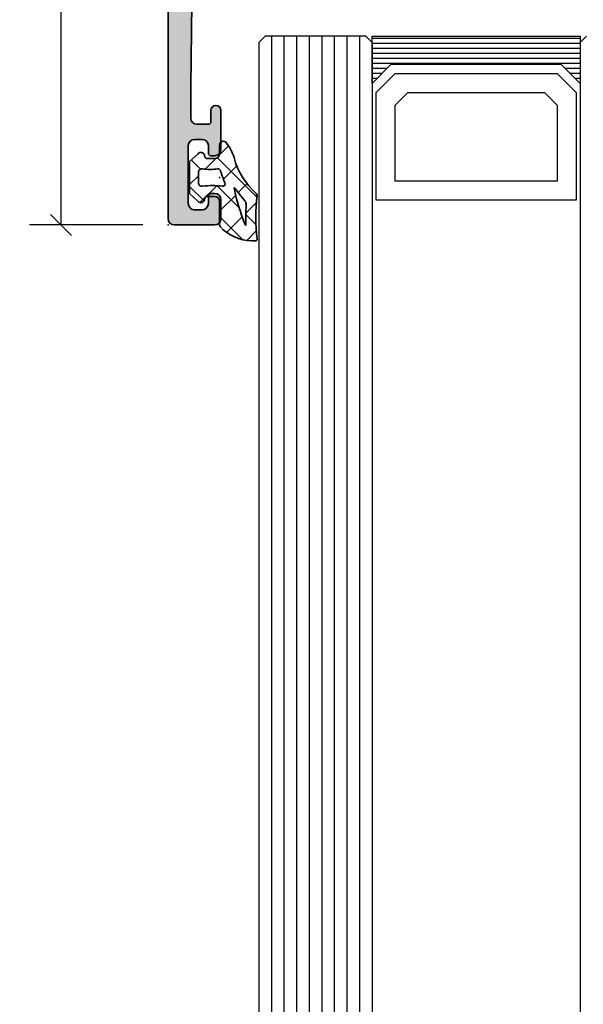
# Model space of a CAD drawing. Extents: x -5437 to -598, y -4609 to 3702.
# Drawn here: x -5149 to -5104, y -130 to -52 of the extents above; entities that cross this region are included whole.
import ezdxf

# ---------------------------------------------------------------- set-up
doc = ezdxf.new("R2010")
doc.units = 0
doc.header["$LTSCALE"] = 5
doc.header["$MEASUREMENT"] = 0
doc.layers.get('0').update_dxf_attribs({"linetype": 'CONTINUOUS'})
doc.layers.get('Defpoints').update_dxf_attribs({"linetype": 'CONTINUOUS'})
for name, color, linetype, lineweight in [('Al_Gaskets', 2, 'CONTINUOUS', 35), ('Al_Hatch', 7, 'CONTINUOUS', 18), ('Al_Insert_points', 6, 'CONTINUOUS', 25), ('Al_Profiles', 2, 'CONTINUOUS', 35), ('Al_Solid_Hatch', 50, 'CONTINUOUS', 35)]:
    doc.layers.add(name, color=color, linetype=linetype, lineweight=lineweight)
doc.styles.get("Standard").update_dxf_attribs({"font": 'txt', "oblique": 1})
doc.dimstyles.new('ORGADATA', dxfattribs={"dimtxt": 0.18, "dimasz": 0.18, "dimexe": 0.18, "dimexo": 0.625, "dimgap": 0.09, "dimtad": 1, "dimtih": 1, "dimtoh": 1, "dimdec": 4, "dimzin": 0, "dimdsep": 46, "dimtxsty": 'Standard', "dimcen": 0.09, "dimadec": 0, "dimazin": 0, "dimtfac": 1, "dimtdec": 4, "dimtofl": 0, "dimtmove": 2, "dimatfit": 3, "dimfxl": 1, "dimtolj": 1, "dimtzin": 0, "dimarcsym": 0})

# ---------------------------------------------------------------- blocks, each defined once
blk = doc.blocks.new('_OBLIQUE')
at = {"color": 0, "linetype": 'ByBlock'}
blk.add_line((-0.5, -0.5), (0.5, 0.5), dxfattribs=at)
blk = doc.blocks.new('*D105')
at = {"color": 0, "lineweight": -2, "transparency": 16777216}
for p, q in [((-5139.099996999999, 1.364242052659392e-12), (-5148.099996999999, 1.366791545163334e-12)), ((-5145.599996999999, 1.366083352801128e-12), (-5145.599996999999, -28.8042415584516)), ((-5145.599996999999, -67.99999999999864), (-5145.599996999999, -39.19575844154566)), ((-5139.099996999999, -67.99999999999864), (-5148.099996999999, -67.99999999999864))]:
    blk.add_line(p, q, dxfattribs=at)
at = {"layer": 'Defpoints', "color": 0, "transparency": 16777216}
for p in [(-5139.099996999999, 1.364242052659392e-12), (-5145.599996999999, -67.99999999999864), (-5139.099996999999, -67.99999999999864)]:
    blk.add_point(p, dxfattribs=at)
at = {"color": 0, "lineweight": -2, "transparency": 16777216, "xscale": 1.666667, "yscale": 1.666667, "zscale": 1.666667}
for p, rotation in [((-5145.599996999999, 1.366083352801128e-12), 90), ((-5145.599996999999, -67.99999999999864), 270)]:
    blk.add_blockref('_OBLIQUE', p, dxfattribs=dict(at, rotation=rotation))
at = {"color": 0, "transparency": 16777216, "insert": (-5145.599996999999, -33.99999999999946), "char_height": 5, "attachment_point": 5, "rotation": 90}
blk.add_mtext('\\A1;68', dxfattribs=at)
blk = doc.blocks.new('P-71190block', base_point=(200.7383980946842, 157.3742518197088))
at = {"layer": 'Al_Solid_Hatch', "ltscale": 0.25}
h = blk.add_hatch(color=256, dxfattribs=at)
h.paths.add_polyline_path([(200.7383980946842, 146.2712895472926), (200.7383980946842, 149.8730977544086, -0.4142135623730649), (200.9383980946842, 150.0730977544086), (201.4883980946841, 150.0730977544086), (202.83847972496, 149.2936277617409, 1.014389019667134), (203.2383980946842, 149.2879141415205), (203.2383980946842, 149.6343248958806, 0.1567177793118916), (202.6768685714247, 151.3818550770409, -0.3213275108569442), (202.6768685714247, 151.9643651374275, 0.1567177793118676), (203.2383980946842, 153.7118953185875), (203.2383980946842, 154.0583060729478, 1.014389019667177), (202.83847972496, 154.0525924527274), (201.4883980946841, 153.2731224600597), (200.9383980946842, 153.2731224600598, -0.4142135623730656), (200.7383980946842, 153.4731224600598), (200.7383980946842, 157.0749306671758, -0.534511135950787), (201.0149347811572, 157.2597065736781), (202.8862738661667, 156.4845725448683, 0.9366001587170362), (203.2442549862427, 156.3080354179583), (204.3499305685561, 158.2231083211113, 0.5773512777870096), (204.0901234012906, 158.6731091072342), (200.7391880946842, 158.6731091072342, -0.4142135623730975), (200.0391880946842, 159.3731091072341), (200.0391880946842, 161.8731091072341, -0.4142135623730951), (200.3391880946842, 162.1731091072342), (200.9391880946843, 162.1731091072342, 1), (200.9391880946842, 163.1731091072342), (197.7391777296366, 163.1731091072342, 0.4123353976987965), (196.9391941992503, 162.3782424405675, 0.4160942246853775), (197.1391900818468, 162.1769591072342), (198.3391880946843, 162.1769591072342, -0.4142135623730941), (198.5391880946842, 161.9769591072342), (198.5391880946842, 159.1731091072342, -0.4142135623730945), (198.0391880946842, 158.6731091072342), (184.5321890306585, 158.6731091072341, -0.4105572730576885), (184.0322280893369, 159.1668595350129), (183.8383980946842, 174.6731091072351), (183.8383980946842, 177.1731091072342, -0.4142135623730951), (184.3383980946842, 177.6731091072342), (185.2383980946842, 177.6731091072342, -0.4142135623731054), (185.4383980946842, 177.4731091072342), (185.4383980946842, 176.5731091072341, 1), (186.2383980946842, 176.5731091072341), (186.2383980946842, 179.6731091072342, 0.4142135623730909), (185.7383980946842, 180.1731091072342), (185.4383980946842, 180.1731091072342, 0.4142135623730951), (185.2383980946842, 179.9731091072342), (185.2383980946842, 179.3731091072342, -0.4142135623730951), (184.7383980946842, 178.8731091072342), (184.1383980946843, 178.8731091072342, -0.4142135623730951), (183.6383980946843, 179.3731091072342), (183.6383980946842, 183.9731091072341, -0.4142135623730669), (184.1383980946842, 184.4731091072341), (184.7383980946842, 184.4731091072342, -0.414213562373122), (185.2383980946842, 183.9731091072342), (185.2383980946842, 183.3731091072341, 0.4142135623730951), (185.4383980946842, 183.1731091072342), (185.7383980946842, 183.1731091072342, 0.4142135623730909), (186.2383980946842, 183.6731091072342), (186.2383980946842, 185.1731091072342, 0.4142135623730991), (185.7383980946842, 185.6731091072342), (182.5383980946842, 185.6731091072342, 0.4142135623730951), (182.0383980946842, 185.1731091072342), (182.0383980946842, 118.1731091072342, 0.4142135623730951), (182.5383980946842, 117.6731091072342), (191.7383980946842, 117.6731091072342, 0.4142135623731013), (192.2383980946842, 118.1731091072342), (192.2383980946842, 119.6731091072342, 0.4507037343390655), (191.67707306466, 120.1693340972262, 0.472429893757558), (191.4383980946843, 119.9731091072342), (191.4383980946843, 119.6731091072342, -1), (189.8383980946842, 119.6731091072342), (189.8383980946842, 123.6731091072342, -1), (191.4383980946843, 123.6731091072342), (191.4383980946843, 123.3731091072342, 0.4724298937578577), (191.6770730646601, 123.1768841172422, 0.4507037343389586), (192.2383980946842, 123.6731091072342), (192.2383980946842, 144.1731091072342, -0.4142135623730951), (192.7383980946842, 144.6731091072342), (198.4383980946842, 144.6731091072342, -0.4142135623730978), (198.9383980946842, 144.1731091072342), (198.9383980946842, 141.0731091072341, -0.4142135623730924), (198.7383980946842, 140.8731091072341), (197.1384000946804, 140.8731091072341, 0.4142135623732056), (196.9384000946804, 140.6731091072341, 0.4142135623729837), (197.7384000946807, 139.8731091072341), (200.0383980946842, 139.8731091072341, 0.414213562373093), (200.5383980946842, 140.3731091072341), (200.5383980946842, 144.4731111072342, -0.4142135623730956), (200.7383980946842, 144.6731111072341), (204.0901234021339, 144.6731111072341, 0.5773512778970971), (204.3499305693499, 145.1231118934427), (203.2442549862097, 147.0381847965673, 0.9366001585619903), (202.8862738661667, 146.8616476696), (201.0149347811572, 146.0865136407903, -0.5345111359507878)])
h.paths.add_polyline_path([(198.7383980946842, 146.4731091072342), (197.6384000946745, 146.4731091072342, 0.4142135623748226), (197.4384000946745, 146.273109107233, -0.4142135623748228), (197.2384000946768, 146.0731091072342), (192.6384000946802, 146.0731091072342, -0.414213562374823), (192.4384000946802, 146.2731091072353, 0.4142135623748236), (192.2384000946825, 146.4731091072342), (191.2384000946745, 146.4731091072342, 0.4142135623714935), (191.0384000946745, 146.2731091072353, -0.4142135623714935), (190.8384000946723, 146.0731091072342), (183.9383980946843, 146.0731091072342, -0.4142135623730929), (183.4383980946843, 146.5731091072342), (183.4383980946842, 149.7731091072342, -0.4142135623730153), (183.6383980946842, 149.9731091072342), (183.8383980946843, 149.9731091072342, 0.4142135623730049), (184.0383980946842, 150.1731091072342), (184.0383980946843, 151.2731091072342, 0.4142135623730205), (183.8383980946843, 151.4731091072342), (183.6383980946842, 151.4731091072342, -0.4142135623730153), (183.4383980946842, 151.6731091072342), (183.4383980946843, 155.1731091072342, -0.4142135623730935), (183.6383980946842, 155.3731091072341), (183.8383980946843, 155.3731091072341, 0.4142135623731038), (184.0383980946843, 155.5731091072341), (184.0383980946842, 156.6731091072342, -0.4142135623730882), (184.2383980946842, 156.8731091072341), (185.338400094687, 156.8731091072342, 0.4142135623714779), (185.5384000946892, 157.0731091072353, -0.4142135623714961), (185.7384000946892, 157.2731091072342), (197.2256990946792, 157.2731091072341, -0.4142135623747796), (197.4256990946792, 157.073109107233, 0.4142135623747655), (197.6256990946768, 156.8731091072342), (198.7383980946842, 156.8731091072341, -0.4142135623730804), (198.9383980946842, 156.6731091072342), (198.9383980946842, 155.5731124234459, 0.267949192432045), (199.0383980946848, 155.3999073426886, -0.2679491924320463), (199.1383980946842, 155.2267022619334), (199.1383980946842, 148.1195209525413, -0.2679491924320798), (199.0383980946836, 147.9463158717841, 0.2679491924320712), (198.9383980946842, 147.7731107910289), (198.9383980946842, 146.6731091072342, -0.4142135623730874)], flags=16)
h.paths.add_polyline_path([(190.8383980946842, 144.1731091072342), (190.8383980946842, 126.3731091072342, -0.414213562373096), (190.3383980946842, 125.8731091072342), (190.1383980946842, 125.8731091072342, 0.4142135623730951), (188.6383980946842, 124.3731091072342), (188.6383980946842, 119.5731091072342, -0.414213562373096), (188.1383980946842, 119.0731091072342), (183.9383980946843, 119.0731091072342, -0.414213562373096), (183.4383980946843, 119.5731091072342), (183.4383980946843, 144.1731091072342, -0.4142135623730951), (183.9383980946843, 144.6731091072342), (190.3383980946842, 144.6731091072342, -0.414213562373096)], flags=16)
at = {"layer": 'Al_Insert_points'}
for p in [(182.0383980946842, 185.6731091072342), (200.7383980946842, 157.3742518197088), (200.7383980946842, 145.9719683947596), (188.2383980946842, 117.6731091072342)]:
    blk.add_point(p, dxfattribs=at)
at = {"layer": 'Al_Profiles', "ltscale": 0.25}
blk.add_lwpolyline([(192.2383980946842, 118.1731091072342), (192.2383980946842, 119.6731091072342, 0.4142135623730201), (191.7383980946843, 120.1731091072342), (191.6383980946842, 120.1731091072342, 0.414213562373095), (191.4383980946843, 119.9731091072342), (191.4383980946843, 119.6731091072342, -0.9999999999999999), (189.8383980946842, 119.6731091072342), (189.8383980946842, 123.6731091072342, -0.9999999999999999), (191.4383980946843, 123.6731091072342), (191.4383980946843, 123.3731091072342, 0.414213562373095), (191.6383980946842, 123.1731091072342), (191.7383980946842, 123.1731091072342, 0.414213562373095), (192.2383980946842, 123.6731091072342), (192.2383980946842, 144.1731091072342, -0.414213562373095), (192.7383980946842, 144.6731091072342), (198.4383980946842, 144.6731091072342, -0.414213562373095), (198.9383980946842, 144.1731091072342), (198.9383980946842, 141.0731091072341, -0.414213562373095), (198.7383980946842, 140.8731091072341), (197.1384000946805, 140.8731091072341, 0.4142135623731367), (196.9384000946804, 140.6731091072342, 0.4142135623730951), (197.7384000946809, 139.8731091072341), (200.0383980946842, 139.8731091072341, 0.414213562373095), (200.5383980946842, 140.3731091072341), (200.5383980946842, 144.4731111072342, -0.414213562373095), (200.7383980946842, 144.6731111072341), (204.0901234021339, 144.6731111072341, 0.5773512779160622), (204.3499305693414, 145.1231118934575), (203.2442549862028, 147.0381847965792, 0.9366001585297057), (202.8862738661667, 146.8616476696), (201.0149347811572, 146.0865136407903, -0.5345111359507906), (200.7383980946842, 146.2712895472926), (200.7383980946842, 149.8730977544086, -0.4142135623730799), (200.9383980946842, 150.0730977544086), (201.4883980946841, 150.0730977544086), (202.83847972496, 149.2936277617409, 1.014389019667176), (203.2383980946842, 149.2879141415206), (203.2383980946842, 149.6343248958808, 0.1567177793118734), (202.6768685714247, 151.3818550770409, -0.3213275108569145), (202.6768685714247, 151.9643651374275, 0.1567177793118742), (203.2383980946842, 153.7118953185876), (203.2383980946842, 154.0583060729478, 1.014389019667176), (202.83847972496, 154.0525924527274), (201.4883980946841, 153.2731224600597), (200.9383980946842, 153.2731224600598, -0.4142135623730799), (200.7383980946842, 153.4731224600598), (200.7383980946842, 157.0749306671758, -0.5345111359507908), (201.0149347811572, 157.2597065736781), (202.8862738661667, 156.4845725448683, 0.9366001585297057), (203.2442549862028, 156.3080354178892), (204.3499305685561, 158.2231083211113, 0.5773512777870059), (204.0901234012906, 158.6731091072342), (200.7391880946842, 158.6731091072342, -0.414213562373095), (200.0391880946842, 159.3731091072341), (200.0391880946842, 161.8731091072341, -0.414213562373095), (200.3391880946842, 162.1731091072342), (200.9391880946842, 162.1731091072342, 1.000000000000142), (200.9391880946842, 163.1731091072342), (197.7391777296368, 163.1731091072342, 0.4123353976989059), (196.9391941992503, 162.3782424405675, 0.4160942246852746), (197.1391900818468, 162.1769591072342), (198.3391880946843, 162.1769591072342, -0.414213562373095), (198.5391880946842, 161.9769591072342), (198.5391880946842, 159.1731091072342, -0.414213562373095), (198.0391880946842, 158.6731091072342), (184.5321890306584, 158.6731091072341, -0.4105572730576514), (184.0322280893369, 159.1668595350129), (183.8383980946842, 174.6731091072348), (183.8383980946842, 177.1731091072342, -0.414213562373095), (184.3383980946842, 177.6731091072342), (185.2383980946842, 177.6731091072342, -0.414213562373095), (185.4383980946842, 177.4731091072342), (185.4383980946842, 176.5731091072341, 0.9999999999999999), (186.2383980946842, 176.5731091072341), (186.2383980946842, 179.6731091072342, 0.414213562373095), (185.7383980946842, 180.1731091072342), (185.4383980946842, 180.1731091072342, 0.414213562373095), (185.2383980946842, 179.9731091072342), (185.2383980946842, 179.3731091072342, -0.414213562373095), (184.7383980946842, 178.8731091072342), (184.1383980946843, 178.8731091072342, -0.414213562373095), (183.6383980946843, 179.3731091072342), (183.6383980946842, 183.9731091072341, -0.414213562373095), (184.1383980946842, 184.4731091072341), (184.7383980946842, 184.4731091072342, -0.414213562373095), (185.2383980946842, 183.9731091072342), (185.2383980946842, 183.3731091072341, 0.414213562373095), (185.4383980946842, 183.1731091072342), (185.7383980946842, 183.1731091072342, 0.414213562373095), (186.2383980946842, 183.6731091072342), (186.2383980946842, 185.1731091072342, 0.414213562373095), (185.7383980946842, 185.6731091072342), (182.5383980946842, 185.6731091072342, 0.414213562373095), (182.0383980946842, 185.1731091072342), (182.0383980946842, 118.1731091072342, 0.414213562373095), (182.5383980946842, 117.6731091072342), (191.7383980946842, 117.6731091072342, 0.414213562373095)], format="xyb", close=True, dxfattribs=at)
at = {"layer": 'Al_Profiles'}
for points in [[(190.8384000946701, 146.0731091072342), (183.9383980946843, 146.0731091072342, -0.4142135623730961), (183.4383980946843, 146.5731091072342), (183.4383980946842, 149.7731091072342, -0.4142135623730961), (183.6383980946842, 149.9731091072342), (183.8383980946842, 149.9731091072342, 0.4142135623730961), (184.0383980946842, 150.1731091072342), (184.0383980946843, 151.2731091072342, 0.4142135623730961), (183.8383980946843, 151.4731091072342), (183.6383980946842, 151.4731091072342, -0.4142135623730961), (183.4383980946842, 151.6731091072342), (183.4383980946843, 155.1731091072342, -0.4142135623730961), (183.6383980946842, 155.3731091072341), (183.8383980946843, 155.3731091072341, 0.4142135623730961), (184.0383980946843, 155.5731091072341), (184.0383980946842, 156.6731091072342, -0.4142135623730961), (184.2383980946842, 156.8731091072341), (185.3384000946849, 156.8731091072342, 0.4142135623730961), (185.5384000946892, 157.0731091072342, -0.4142135623730961), (185.7384000946892, 157.2731091072342), (197.2256990946792, 157.2731091072341, -0.4142135623730961), (197.4256990946792, 157.0731091072341, 0.4142135623730109), (197.6256990946745, 156.8731091072342), (198.7383980946842, 156.8731091072341, -0.4142135623730961), (198.9383980946842, 156.6731091072342), (198.9383980946842, 155.5731124234459, 0.2679491924293128), (199.038398094683, 155.3999073426897, -0.2679491924293812), (199.1383980946842, 155.2267022619375), (199.1383980946842, 148.1195209525413, -0.2679491924294096), (199.0383980946854, 147.9463158717851, 0.2679491924292791), (198.9383980946842, 147.773110791033), (198.9383980946842, 146.6731091072342, -0.4142135623730961), (198.7383980946842, 146.4731091072342), (197.6384000946745, 146.4731091072342, 0.4142135623730961), (197.4384000946745, 146.2731091072342, -0.4142135623730961), (197.2384000946792, 146.0731091072342), (192.6384000946801, 146.0731091072342, -0.4142135623730555), (192.4384000946802, 146.2731091072342, 0.4142135623730961), (192.2384000946849, 146.4731091072342), (191.2384000946745, 146.4731091072342, 0.4142135623730961), (191.0384000946745, 146.2731091072342, -0.4142135623730961)], [(188.6383980946842, 124.3731091072341), (188.6383980946842, 119.5731091072342, -0.4142135623730961), (188.1383980946842, 119.0731091072342), (183.9383980946843, 119.0731091072342, -0.4142135623730961), (183.4383980946843, 119.5731091072342), (183.4383980946843, 144.1731091072342, -0.4142135623730961), (183.9383980946843, 144.6731091072342), (190.3383980946842, 144.6731091072342, -0.4142135623730961), (190.8383980946842, 144.1731091072342), (190.8383980946842, 126.3731091072342, -0.4142135623730961), (190.3383980946842, 125.8731091072342), (190.1383980946842, 125.8731091072342, 0.4142135623731091)]]:
    blk.add_lwpolyline(points, format="xyb", close=True, dxfattribs=at)
blk = doc.blocks.new('3001926-_')
blk.add_blockref('P-71190block', (244.65, 278.4411427124746))
blk = doc.blocks.new('270148_s', base_point=(22.50000000000006, 3.999999999999487))
at = {"layer": 'Al_Hatch'}
h = blk.add_hatch(dxfattribs=at)
h.set_pattern_fill('ANSI37', color=256, scale=0.5, angle=90, style=0)
h.set_pattern_definition([(135, (44.01137095065631, 31.54999999999978), (-1.122532015133644, -1.122532015133644), []), (225, (44.01137095065631, 31.54999999999978), (1.122532015133644, -1.122532015133644), [])])
h.paths.add_polyline_path([(20.60000000000046, 4.000000000000028, -0.4142135623730379), (21.00000000000009, 3.600000000000328), (21.00000000000009, 3.020486935048561, -0.3394542588642402), (20.85176380901983, 2.82730176979038), (20.72102805345198, 2.792271229664538, 0.6068148963141194), (20.60583748407446, 2.272680148841014), (21.21948705331381, 1.599999999999511), (23.7850089772, 1.599999999999511), (24.394162515925, 2.272680148841627, 0.6068148963156739), (24.27897194654852, 2.792271229664167), (24.14823619098101, 2.827301769789814, -0.3394542588646831), (24.00000000000009, 3.02048693504888), (24.00000000000057, 3.599999999999838, -0.4142135623728508), (24.40000000000109, 4.000000000000028), (25.07613641911219, 4.000000000000028, 0.7049400796497637), (25.26604461334786, 4.532238837755931, 0.1025174647741682), (24.07892338530004, 5.151982815576581, -0.1425402451341403), (21.23804941835636, 6.933021097557341, 0.245882868302161), (21.06451116256476, 6.998531918416409, -0.0607991211002569), (17.59476361953057, 6.999260868772549, 0.4503125220172062), (17.48262772523022, 6.899999999999167), (17.48262772523022, 6.557555017317121, 0.2126492334330697), (18.60313228969082, 4.042061143015586, 0.1666386835640367), (18.72583240156646, 4.000000000000398)])
h.paths.add_polyline_path([(18.71860870871091, 6.060389845185036, -0.8374890153358482), (18.72696182505574, 6.098872814322838, 0.02623130783428397), (20.31253359317212, 6.122865812945371, -0.1888115794780957), (20.66025842666567, 6.013146305449049), (21.67699260759394, 5.192839008192578, -0.787389995199727), (21.6603569498022, 5.157693456453748, -0.04624958875926165)], flags=16)
h.paths.add_polyline_path([(22.08618682081833, 4.427143463186293, 0.04315290154130368), (23.05392875630239, 4.063683014751073, -0.3900015668337198), (23.19641381002199, 3.833386673583781, 0.09441225121556945), (23.19477680964094, 2.655737173392491, -0.4700699488359211), (22.90000000000115, 2.299999999999841), (22.10000000000213, 2.29999999999734, -0.4573052332832535), (21.80314185862203, 2.643304086391087, 0.07287590854443454), (21.80213178218246, 4.217543453004719, -0.6002659925494941)], flags=16)
at = {"layer": 'Al_Gaskets', "flags": 128}
for points in [[(24.27897194654911, 2.79227122966401), (24.14823619097984, 2.827301769790125, -0.3394542588627879), (24.00000000000009, 3.020486935048723), (24.00000000000057, 3.599999999999511, -0.414213562373095), (24.4000000000011, 4.000000000000028), (25.0761364191121, 4.000000000000028, 0.7049400796496385), (25.266044613348, 4.532238837755813, 0.1025174647741932), (24.0789233852999, 5.151982815576616, -0.1425402451341573), (21.238049418356, 6.933021097557742, 0.2458828683020906), (21.06451116256427, 6.998531918416347, -0.06079912110025672), (17.5947636195301, 6.999260868772609, 0.4503125220147146), (17.48262772523022, 6.899999999999523), (17.48262772523022, 6.557555017317128, 0.2126492334330702), (18.60313228969082, 4.042061143015587, 0.1666386835648677), (18.7258324015671, 4.000000000000398), (20.6000000000012, 4.000000000000028, -0.414213562373095), (21.00000000000009, 3.599999999999511), (21.00000000000009, 3.020486935048723, -0.3394542588626252), (20.85176380902111, 2.827301769790722), (20.72102805345001, 2.79227122966401, 0.6068148963118114), (20.60583748407447, 2.272680148841005), (21.21948705331381, 1.599999999999511), (23.78500897720001, 1.599999999999511), (24.394162515925, 2.27268014884163, 0.6068148963149775)], [(20.31253359317004, 6.122865812945236, -0.02623130783422694), (18.7269618250571, 6.098872814322789, 0.8374890153927763), (18.7186087087121, 6.060389845184545, 0.04624958875923948), (21.66035694980201, 5.157693456453785, 0.7873899952064864), (21.67699260759383, 5.192839008192664), (20.6602584266651, 6.01314630544951, 0.188811579478793)], [(23.19477680964094, 2.655737173392481, -0.4700699488368702), (22.9000000000002, 2.299999999999841), (22.1000000000012, 2.29999999999734, -0.4573052332820524), (21.803141858622, 2.643304086390827, 0.07287590854449007), (21.80213178218233, 4.217543453005646, -0.6002659925474263), (22.08618682081809, 4.427143463186411, 0.04315290154133844), (23.05392875630292, 4.063683014750922, -0.3900015668328229), (23.19641381002201, 3.833386673583846, 0.09441225121557556)]]:
    blk.add_lwpolyline(points, format="xyb", close=True, dxfattribs=at)
at = {"layer": 'Al_Insert_points'}
blk.add_point((22.50000000000006, 3.999999999999487), dxfattribs=at)

msp = doc.modelspace()

# ---------------------------------------------------------------- linework, layer by layer
at = {"color": 4, "linetype": 'Continuous'}
for p, q in [((-5129.4, -52.99999999999864), (-5129.9, -53.49999999999864)), ((-5121.4, -52.99999999999864), (-5129.4, -52.99999999999864)), ((-5128.9, -52.99999999999864), (-5128.9, -82.99999999999864)), ((-5127.9, -52.99999999999864), (-5127.9, -82.99999999999864)), ((-5126.9, -52.99999999999864), (-5126.9, -82.99999999999864)), ((-5125.9, -52.99999999999864), (-5125.9, -82.99999999999864)), ((-5124.9, -52.99999999999864), (-5124.9, -82.99999999999864)), ((-5123.9, -52.99999999999864), (-5123.9, -82.99999999999864)), ((-5122.9, -52.99999999999864), (-5122.9, -82.99999999999864)), ((-5121.9, -52.99999999999864), (-5121.9, -82.99999999999864)), ((-5120.9, -53.49999999999864), (-5121.4, -52.99999999999864)), ((-5103.879999999999, -52.99999999999864), (-5104.379999999999, -53.49999999999864)), ((-5129.9, -53.49999999999864), (-5129.9, -82.99999999999864)), ((-5120.9, -53.49999999999864), (-5120.9, -82.99999999999864)), ((-5104.379999999999, -53.49999999999864), (-5104.379999999999, -82.99999999999864)), ((-5129.9, -82.99999999999864), (-5129.9, -1170.249999999999)), ((-5128.9, -82.99999999999864), (-5128.9, -1170.249999999999)), ((-5127.9, -82.99999999999864), (-5127.9, -1170.249999999999)), ((-5126.9, -82.99999999999864), (-5126.9, -1170.249999999999)), ((-5125.9, -82.99999999999864), (-5125.9, -1170.249999999999)), ((-5124.9, -82.99999999999864), (-5124.9, -1170.249999999999)), ((-5123.9, -82.99999999999864), (-5123.9, -1170.249999999999)), ((-5122.9, -82.99999999999864), (-5122.9, -1170.249999999999)), ((-5121.9, -82.99999999999864), (-5121.9, -1170.249999999999)), ((-5120.9, -82.99999999999864), (-5120.9, -1170.249999999999)), ((-5104.379999999999, -82.99999999999864), (-5104.379999999999, -1170.249999999999))]:
    msp.add_line(p, q, dxfattribs=at)
at = {"color": 7, "linetype": 'Continuous'}
for p, q in [((-5120.9, -53.14999999999918), (-5104.379999999999, -53.14999999999918)), ((-5120.9, -53.54999999999927), (-5104.379999999999, -53.54999999999927)), ((-5120.9, -53.94999999999891), (-5104.379999999999, -53.94999999999891)), ((-5120.9, -54.349999999999), (-5104.379999999999, -54.349999999999)), ((-5120.9, -54.74999999999909), (-5104.379999999999, -54.74999999999909)), ((-5120.9, -55.14999999999918), (-5104.379999999999, -55.14999999999918)), ((-5120.9, -55.54999999999927), (-5119.7, -55.54999999999927)), ((-5120.9, -55.94999999999891), (-5120.099999999999, -55.94999999999891)), ((-5119.099999999999, -55.99999999999864), (-5120.599999999999, -57.49999999999864)), ((-5106.179999999998, -55.99999999999864), (-5119.099999999999, -55.99999999999864)), ((-5104.679999999998, -57.49999999999864), (-5106.179999999998, -55.99999999999864)), ((-5105.58, -55.54999999999927), (-5104.379999999999, -55.54999999999927)), ((-5105.179999999999, -55.94999999999891), (-5104.379999999999, -55.94999999999891)), ((-5120.9, -56.349999999999), (-5120.5, -56.349999999999)), ((-5120.9, -56.74999999999909), (-5120.889999999999, -56.74999999999909)), ((-5104.78, -56.349999999999), (-5104.379999999999, -56.349999999999)), ((-5104.389999999999, -56.74999999999909), (-5104.379999999999, -56.74999999999909)), ((-5120.599999999999, -57.49999999999864), (-5120.599999999999, -65.99999999999864)), ((-5118.099999999999, -57.49999999999864), (-5119.099999999999, -58.49999999999864)), ((-5107.179999999998, -57.49999999999864), (-5118.099999999999, -57.49999999999864)), ((-5106.179999999998, -58.49999999999864), (-5107.179999999998, -57.49999999999864)), ((-5104.679999999998, -65.99999999999864), (-5104.679999999998, -57.49999999999864)), ((-5119.099999999999, -58.49999999999864), (-5119.099999999999, -64.49999999999864)), ((-5106.179999999998, -64.49999999999864), (-5106.179999999998, -58.49999999999864)), ((-5119.099999999999, -64.49999999999864), (-5106.179999999998, -64.49999999999864)), ((-5120.599999999999, -65.99999999999864), (-5104.679999999998, -65.99999999999864))]:
    msp.add_line(p, q, dxfattribs=at)
msp.add_lwpolyline([(-5104.379999999999, -52.99999999999864), (-5104.379999999999, -56.74999999999864), (-5105.879999999999, -55.24999999999864), (-5119.4, -55.24999999999864), (-5120.9, -56.74999999999864), (-5120.9, -52.99999999999864), (-5104.379999999999, -52.99999999999864)], close=True, dxfattribs=at)

# ---------------------------------------------------------------- block references
at = {"linetype": 'ByBlock', "extrusion": (0, 0, -1), "zscale": -1, "rotation": 180}
msp.add_blockref('3001926-_', (5363.049999999999, 238.7400003528264), dxfattribs=at)
at = {"linetype": 'ByBlock', "extrusion": (0, 0, -1), "yscale": 0.993367035684, "rotation": 90}
msp.add_blockref('270148_s', (5133.007614114358, -64.23224051525548), dxfattribs=at)

# ---------------------------------------------------------------- dimensions: what is measured, and where the dimension line sits
dim = msp.add_linear_dim(base=(-5145.599996999999, -67.99999999999864), p1=(-5139.099996999999, 1.364242052659392e-12), p2=(-5139.099996999999, -67.99999999999864), angle=90, dimstyle='ORGADATA', override={"dimtxt": 5, "dimasz": 1.666667, "dimexe": 2.5, "dimexo": 0, "dimgap": 1, "dimtad": 0, "dimzin": 12, "dimblk1": 'OBLIQUE', "dimblk2": 'OBLIQUE', "dimsah": 1, "dimdle": 0})
dim.commit()
dim.dimension.update_dxf_attribs({"geometry": '*D105', "text_midpoint": (-5145.599996999999, -33.99999999999946), "text_rotation": 90})

doc.saveas('drawing.dxf')
